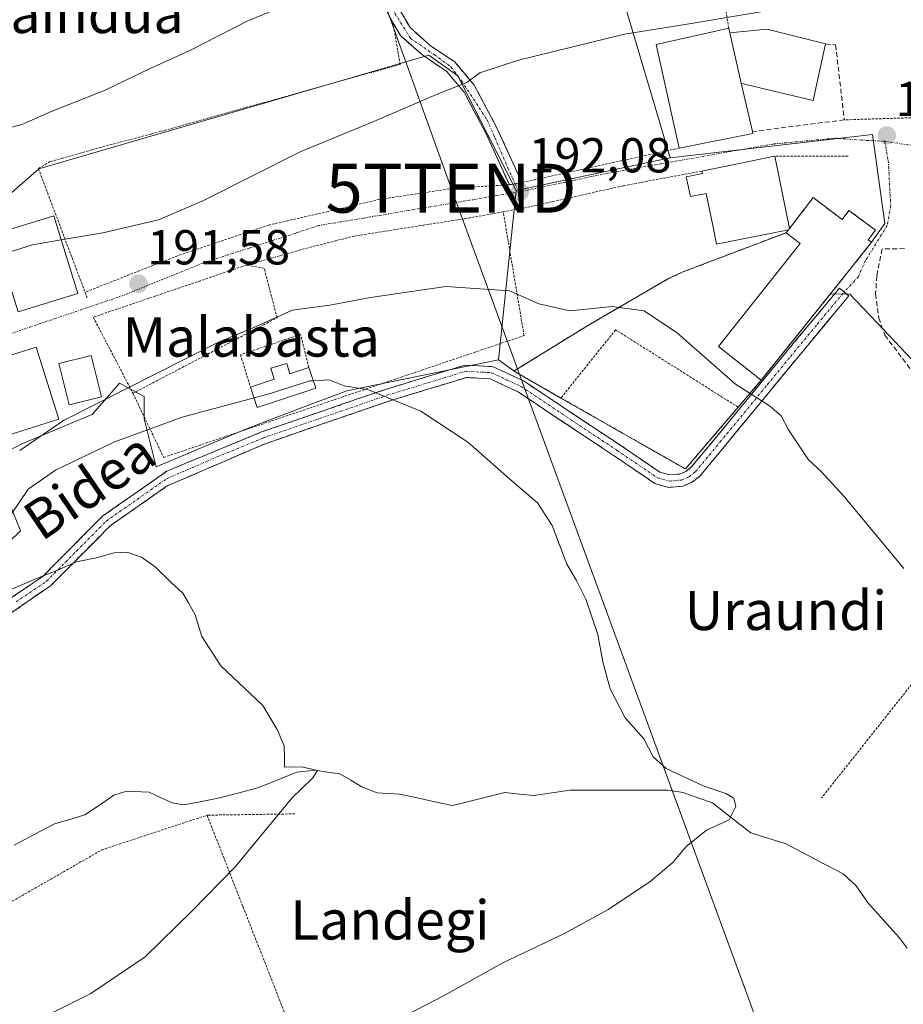
# Model space of a CAD drawing. Units: metres. Extents: x 616652 to 620074, y 4789584 to 4791957.
# Drawn here: x 618025 to 618206, y 4791577 to 4791778 of the extents above; entities that cross this region are included whole.
import ezdxf
from ezdxf.enums import TextEntityAlignment as Align

# ---------------------------------------------------------------- set-up
doc = ezdxf.new("R2010")
doc.units = ezdxf.units.M
doc.header["$MEASUREMENT"] = 0
for name, pattern in [('TRAZO_Y_PUNTO', [1, 0.5, -0.25, 0, -0.25]), ('TRAZOS', [0.75, 0.5, -0.25]), ('TRAZOSX2', [1.5, 1, -0.5])]:
    doc.linetypes.add(name, pattern=pattern)
doc.layers.get('0').update_dxf_attribs({"lineweight": 5})
for name, color, linetype, lineweight in [('Alambrada', 19, 'TRAZOS', 0), ('Camino', 19, 'TRAZOSX2', 0), ('Camino Cxs', 19, 'Continuous', 0), ('Camino eje', 19, 'TRAZO_Y_PUNTO', 0), ('Carátula', 7, 'Continuous', 5), ('Corriente natural lineal', 142, 'Continuous', 13), ('Curva de nivel normal', 36, 'Continuous', 0), ('Edificación', 1, 'Continuous', 13), ('Edificación Cxs', 1, 'Continuous', 13), ('Instalación educativa', 9, 'TRAZOSX2', 0), ('Instalación educativa CxS', 9, 'Continuous', 0), ('Muro lineal', 1, 'TRAZOSX2', 13), ('Núcleo urbano CxS', 19, 'Continuous', 0), ('Prado CxS', 92, 'Continuous', 0), ('Punto de cota en terreno', 7, 'Continuous', 0), ('Rótulo de punto de cota en terreno', 19, 'Continuous', 0), ('Tendido', 6, 'Continuous', 0), ('Texto cartográfico', 19, 'Continuous', 0), ('Torre de tendido puntual', 7, 'Continuous', 0), ('Valla', 19, 'TRAZOS', 0), ('Vía urbana eje', 5, 'TRAZO_Y_PUNTO', 0)]:
    doc.layers.add(name, color=color, linetype=linetype, lineweight=lineweight)
doc.styles.add('Arial', font='txt', dxfattribs={"height": 0.2})

# ---------------------------------------------------------------- blocks, each defined once
blk = doc.blocks.new('*U150')
at = {"layer": 'Prado CxS', "color": 92, "linetype": 'Continuous', "lineweight": 0}
blk.add_polyline3d([(618216.5633, 4791793.3967, 191.6095), (618201.0547, 4791804.0127, 188.3224), (618196.3859, 4791807.2087, 187.0126), (618195.6789, 4791806.7179, 186.8691), (618184.0687, 4791798.6597, 185.8384), (618175.8071, 4791793.9411, 187.4392), (618168.7211, 4791785.6753, 189.5658), (618149.8265, 4791780.2171, 190.0957), (618149.1955, 4791780.0349, 190.1048), (618158.0835, 4791749.9903, 193.4681), (618146.2097, 4791747.4793, 193.1393), (618126.6673, 4791743.3461, 192.1655), (618114.7679, 4791766.7099, 190.5402), (618108.8203, 4791770.9211, 189.5894), (618029.2423, 4791747.7403, 188.31), (618019.2027, 4791738.9871, 189.4986)], dxfattribs=at)
blk = doc.blocks.new('*U197')
at = {"layer": 'Curva de nivel normal', "color": 36, "linetype": 'Continuous', "lineweight": 0}
blk.add_polyline3d([(618020.3, 4791660.46, 180), (618028.3, 4791663.92, 180), (618032.96, 4791665.77, 180), (618036.96, 4791667.56, 180), (618040.96, 4791668.32, 180), (618044.63, 4791669.36, 180), (618047.19, 4791669.48, 180), (618050.18, 4791668.48, 180), (618052.99, 4791666.54, 180), (618056.35, 4791663.24, 180), (618058.68, 4791661.12, 180), (618059.78, 4791659.18, 180), (618061.14, 4791656.72, 180), (618062.5, 4791652.33, 180), (618066.42, 4791646.34, 180), (618075, 4791638.18, 180), (618077.91, 4791633.3, 180), (618079.31, 4791629.98, 180), (618079.38, 4791627.3, 180), (618079.43, 4791625.65, 180), (618082.91, 4791625.7, 180), (618086.1, 4791624.98, 180), (618085.11, 4791623.38, 180), (618080.86, 4791619.3, 180), (618069.43, 4791605.35, 180), (618060.49, 4791596.24, 180), (618050.96, 4791586.94, 180), (618039.86, 4791579.42, 180), (618023.56, 4791571.29, 180)], dxfattribs=at)
blk = doc.blocks.new('5PATER')
at = {"layer": 'Carátula', "linetype": 'Continuous', "lineweight": 5}
h = blk.add_hatch(color=250, dxfattribs=at)
edge = h.paths.add_edge_path()
edge.add_ellipse((0, 0.01), major_axis=(-1.33, -1.34), ratio=0.999422, start_angle=0, end_angle=360)
blk = doc.blocks.new('5TTEND')
blk.add_text('5TTEND', height=10).set_placement((0, 0), align=Align.MIDDLE_CENTER)

msp = doc.modelspace()

# ---------------------------------------------------------------- linework, layer by layer
at = {"layer": 'Alambrada', "color": 19, "linetype": 'TRAZOS', "lineweight": 0}
for points in [[(618170.0501, 4791776.4601, 190.345), (618167.4101, 4791793.7801, 186.2411), (618161.8301, 4791794.5601, 185.7087), (618156.3401, 4791795.8001, 185.5792), (618150.9701, 4791797.5001, 185.1459), (618145.7701, 4791799.6401, 184.5021), (618140.7601, 4791802.2201, 184.0185), (618135.9901, 4791805.2001, 183.2587), (618131.4801, 4791808.5801, 182.1908), (618127.2801, 4791812.3201, 181.4879), (618123.4001, 4791816.4101, 181.0527), (618119.8801, 4791820.8001, 180.5294), (618116.7401, 4791825.4801, 179.8271), (618111.8101, 4791840.0001, 177.5825), (618085.3101, 4791834.5101, 178.1017)], [(618101.5101, 4791777.6501, 186.7617), (618103.0001, 4791769.0601, 188.2599), (618054.1501, 4791755.4101, 187.1877), (618052.1701, 4791754.8501, 187.093), (618040.1001, 4791751.6601, 186.8119), (618031.5701, 4791749.2201, 186.9003), (618029.1701, 4791747.8101, 186.9526), (618038.6901, 4791722.5701, 191.5068)], [(618210.2301, 4791758.2601, 194.2567), (618193.6401, 4791757.7501, 194.0394)], [(618159.9701, 4791751.9901, 192.9666), (618127.8301, 4791744.9501, 192.0207)], [(618164.5701, 4791747.3001, 193.3316), (618148.5001, 4791744.2801, 192.8405), (618128.1601, 4791739.7201, 192.2478), (618124.0401, 4791738.9801, 192.0959), (618116.1601, 4791737.5701, 191.7508), (618093.6801, 4791734.0301, 191.3953), (618082.6901, 4791731.2501, 191.4242), (618071.5701, 4791728.0901, 191.4173)], [(618125.2801, 4791744.5101, 191.9797), (618113.7401, 4791743.7601, 191.6566), (618098.7601, 4791741.5101, 191.3906), (618088.3001, 4791739.0501, 191.3647), (618076.1701, 4791736.2701, 191.2171), (618057.5501, 4791730.0001, 191.1148), (618038.6901, 4791722.5701, 191.5068)], [(618181.7801, 4791734.7201, 194.2874), (618160.8701, 4791726.7701, 192.5458), (618157.7601, 4791725.3501, 191.9493), (618141.1001, 4791715.6501, 188.9378), (618126.1901, 4791706.4701, 187.5119), (618135.8101, 4791700.9701, 187.3445)], [(618071.5701, 4791728.0901, 191.4173), (618040.3701, 4791717.4701, 191.6768), (618048.4601, 4791701.9401, 189.0996), (618077.8901, 4791717.3501, 189.7545), (618075.2401, 4791727.4601, 191.3939), (618071.5701, 4791728.0901, 191.4173)], [(618038.6901, 4791722.5701, 191.5068), (618039.1201, 4791721.4301, 191.5326)], [(618171.9801, 4791699.1001, 189.1563), (618146.9701, 4791714.8901, 188.2991), (618135.8101, 4791700.9701, 187.3445)], [(618084.3701, 4791707.1701, 186.2131), (618082.6701, 4791713.9601, 188.9759), (618070.4201, 4791709.7901, 188.6436), (618072.4401, 4791703.2201, 186.2053)], [(618176.6701, 4791704.5901, 190.6035), (618171.9801, 4791699.1001, 189.1563)], [(618135.8101, 4791700.9701, 187.3445), (618161.2101, 4791686.4901, 187.8956), (618171.9801, 4791699.1001, 189.1563)], [(618256.6601, 4791643.8301, 196.2067), (618208.3001, 4791643.6801, 189.3668), (618188.9901, 4791619.3501, 187.6453)], [(617953.9501, 4791592.5601, 172.8228), (617975.1701, 4791592.0601, 174.1399), (617997.4101, 4791592.0601, 175.1002), (618009.0301, 4791592.8201, 176.0985), (618011.5501, 4791593.3301, 176.2533), (618023.1701, 4791597.8801, 177.0303), (618042.1201, 4791608.7501, 177.6613), (618063.5901, 4791615.8301, 178.6462)], [(618081.5301, 4791616.0901, 180.2705), (618063.5901, 4791615.8301, 178.6462)], [(618063.5901, 4791615.8301, 178.6462), (618070.9301, 4791597.1301, 180.5262), (618099.7201, 4791523.6901, 196.7284)]]:
    msp.add_polyline3d(points, dxfattribs=at)
at = {"layer": 'Camino', "color": 19, "linetype": 'TRAZOSX2', "lineweight": 0}
for points in [[(618125.2901, 4791744.5101), (618120.5101, 4791755.0101), (618116.0401, 4791763.4301), (618112.4601, 4791767.6801), (618107.6001, 4791770.9301), (618103.0701, 4791774.9701), (618101.5201, 4791777.6501), (618100.4701, 4791779.4501), (618098.3201, 4791788.7601), (618095.1901, 4791800.9301), (618093.2101, 4791807.4801), (618089.7001, 4791810.9901), (618087.5401, 4791812.2101), (618088.4997, 4791813.1369)], [(618088.4997, 4791813.1369), (618089.2401, 4791814.1201), (618091.2301, 4791813.0001), (618095.4201, 4791808.8001), (618097.6001, 4791801.6101), (618100.7501, 4791789.3501), (618102.8201, 4791780.3801), (618105.0301, 4791776.5701), (618109.1301, 4791772.9101), (618114.1501, 4791769.5601), (618118.1201, 4791764.8301), (618122.7501, 4791756.1101), (618127.8401, 4791744.9501), (618126.4515, 4791744.7187)], [(618126.4515, 4791744.7187), (618125.2901, 4791744.5101)], [(618017.9801, 4791656.3201), (618030.0501, 4791664.5601), (618042.2301, 4791676.8301), (618055.4001, 4791686.0601), (618074.7201, 4791694.0401), (618099.9201, 4791702.7101), (618116.2401, 4791707.6901), (618121.9801, 4791707.3701), (618128.3001, 4791704.3901), (618147.9601, 4791691.3201), (618156.0301, 4791685.8301), (618158.0301, 4791685.2601), (618160.1001, 4791685.4601), (618161.3201, 4791685.9901), (618162.4101, 4791686.8401), (618172.2501, 4791698.7401), (618181.7401, 4791710.2901), (618192.6401, 4791723.4101), (618193.6001, 4791722.6101)], [(618193.6001, 4791722.6101), (618194.5601, 4791721.8101), (618183.6601, 4791708.7001), (618174.1801, 4791697.1501), (618164.1601, 4791685.0401), (618162.6001, 4791683.8201), (618160.7301, 4791683.0101), (618157.8001, 4791682.7301), (618154.9601, 4791683.5401), (618146.5701, 4791689.2501), (618127.0701, 4791702.2101), (618121.3501, 4791704.9001), (618116.5501, 4791705.1701), (618100.6901, 4791700.3301), (618075.6301, 4791691.7101), (618055.4501, 4791683.0401), (618043.8501, 4791674.9101), (618031.6501, 4791662.6301), (618019.2101, 4791654.1301)]]:
    msp.add_lwpolyline(points, dxfattribs=at)
at = {"layer": 'Camino Cxs', "color": 19, "linetype": 'Continuous', "lineweight": 0}
for points in [[(618102.82015, 4791780.38014, 186.4522), (618105.03015, 4791776.57014, 187.2779), (618107.08015, 4791774.74014, 187.7837), (618109.13015, 4791772.91014, 188.2453), (618111.64015, 4791771.23514, 188.6798), (618114.15015, 4791769.56014, 189.1034), (618116.13515, 4791767.19514, 189.6216), (618118.12015, 4791764.83014, 190.0813), (618120.43515, 4791760.47014, 190.7355), (618122.75015, 4791756.11014, 191.185), (618124.44675, 4791752.39014, 191.5434), (618126.14345, 4791748.67014, 191.8753), (618127.84015, 4791744.95014, 192.0208), (618126.45155, 4791744.71874, 192.0022), (618126.45155, 4791744.71874, 192.0022), (618125.29015, 4791744.51014, 191.9799), (618123.69675, 4791748.01014, 191.7611), (618122.10345, 4791751.51014, 191.4532), (618120.51015, 4791755.01014, 191.1388), (618118.27515, 4791759.22014, 190.7266), (618116.04015, 4791763.43014, 190.0757), (618114.25015, 4791765.55514, 189.722), (618112.46015, 4791767.68014, 189.2964), (618110.03015, 4791769.30514, 188.8865), (618107.60015, 4791770.93014, 188.4728), (618105.33515, 4791772.95014, 187.8996), (618103.07015, 4791774.97014, 187.3064), (618101.52015, 4791777.65014, 186.7627), (618100.47015, 4791779.45014, 186.4033)], [(618022.00345, 4791659.06674, 179.1296), (618026.02675, 4791661.81344, 179.4906), (618030.05015, 4791664.56014, 179.8964), (618033.09515, 4791667.62764, 180.214), (618036.14015, 4791670.69514, 180.4345), (618039.18515, 4791673.76264, 180.7494), (618042.23015, 4791676.83014, 181.0495), (618045.52265, 4791679.13764, 181.1073), (618048.81515, 4791681.44514, 181.2886), (618052.10765, 4791683.75264, 181.5767), (618055.40015, 4791686.06014, 181.955), (618059.26415, 4791687.65614, 182.1214), (618063.12815, 4791689.25214, 182.37), (618066.99215, 4791690.84814, 182.4671), (618070.85615, 4791692.44414, 182.6796), (618074.72015, 4791694.04014, 183.0497), (618078.92015, 4791695.48514, 183.1892), (618083.12015, 4791696.93014, 183.4374), (618087.32015, 4791698.37514, 183.8757), (618091.52015, 4791699.82014, 184.3474), (618095.72015, 4791701.26514, 184.599), (618099.92015, 4791702.71014, 185.0624), (618104.00015, 4791703.95514, 185.5527), (618108.08015, 4791705.20014, 186.0741), (618112.16015, 4791706.44514, 186.6498), (618116.24015, 4791707.69014, 187.1169), (618119.11015, 4791707.53014, 187.2646), (618121.98015, 4791707.37014, 187.4077), (618125.14015, 4791705.88014, 187.3858), (618128.30015, 4791704.39014, 187.3198), (618132.23215, 4791701.77614, 187.1778), (618136.16415, 4791699.16214, 187.1491), (618140.09615, 4791696.54814, 187.3341), (618144.02815, 4791693.93414, 187.2609), (618147.96015, 4791691.32014, 187.3232), (618151.99515, 4791688.57514, 187.451), (618156.03015, 4791685.83014, 187.6527), (618158.03015, 4791685.26014, 187.7549), (618160.10015, 4791685.46014, 187.8314), (618161.32015, 4791685.99014, 187.8875), (618162.41015, 4791686.84014, 187.9366), (618164.87015, 4791689.81514, 188.0795), (618167.33015, 4791692.79014, 188.2645), (618169.79015, 4791695.76514, 188.6028), (618172.25015, 4791698.74014, 189.1327), (618175.41345, 4791702.59014, 190.1029), (618178.57675, 4791706.44014, 191.0589), (618181.74015, 4791710.29014, 191.7848), (618184.46515, 4791713.57014, 192.2751), (618187.19015, 4791716.85014, 192.6854), (618189.91515, 4791720.13014, 193.117), (618192.64015, 4791723.41014, 193.6017), (618194.56015, 4791721.81014, 193.56), (618191.83515, 4791718.53264, 193.0465), (618189.11015, 4791715.25514, 192.6294), (618186.38515, 4791711.97764, 192.2098), (618183.66015, 4791708.70014, 191.7193), (618180.50015, 4791704.85014, 190.8588), (618177.34015, 4791701.00014, 190.0421), (618174.18015, 4791697.15014, 189.2188), (618171.67515, 4791694.12264, 188.7609), (618169.17015, 4791691.09514, 188.386), (618166.66515, 4791688.06764, 188.1018), (618166.66515, 4791688.06764, 188.1018), (618164.16015, 4791685.04014, 187.9112), (618162.60015, 4791683.82014, 187.8508), (618160.73015, 4791683.01014, 187.749), (618157.80015, 4791682.73014, 187.5937), (618154.96015, 4791683.54014, 187.4278), (618152.16345, 4791685.44344, 187.1557), (618149.36675, 4791687.34674, 187.0996), (618146.57015, 4791689.25014, 187.0844), (618142.67015, 4791691.84214, 186.9594), (618138.77015, 4791694.43414, 186.9201), (618134.87015, 4791697.02614, 186.8366), (618130.97015, 4791699.61814, 186.9079), (618127.07015, 4791702.21014, 187.0044), (618124.21015, 4791703.55514, 187.0445), (618121.35015, 4791704.90014, 187.022), (618116.55015, 4791705.17014, 186.7257), (618112.58515, 4791703.96014, 186.3044), (618108.62015, 4791702.75014, 185.7406), (618104.65515, 4791701.54014, 185.1659), (618100.69015, 4791700.33014, 184.6733), (618096.51345, 4791698.89344, 184.1853), (618092.33675, 4791697.45674, 183.9372), (618088.16015, 4791696.02014, 183.4316), (618083.98345, 4791694.58344, 183.0244), (618079.80675, 4791693.14674, 182.832), (618075.63015, 4791691.71014, 182.6418), (618071.59415, 4791689.97614, 182.2331), (618067.55815, 4791688.24214, 182.1528), (618063.52215, 4791686.50814, 181.8648), (618059.48615, 4791684.77414, 181.6154), (618055.45015, 4791683.04014, 181.4698), (618051.58345, 4791680.33014, 180.993), (618047.71675, 4791677.62014, 180.7613), (618043.85015, 4791674.91014, 180.6384), (618040.80015, 4791671.84014, 180.405), (618037.75015, 4791668.77014, 180.0565), (618034.70015, 4791665.70014, 179.7492), (618031.65015, 4791662.63014, 179.4323), (618028.54015, 4791660.50514, 179.0811), (618025.43015, 4791658.38014, 178.6671), (618022.32015, 4791656.25514, 178.4172)]]:
    msp.add_polyline3d(points, dxfattribs=at)
at = {"layer": 'Camino eje', "color": 19, "linetype": 'TRAZO_Y_PUNTO', "lineweight": 0}
for points in [[(618088.4997, 4791813.1369), (618091.6747, 4791811.6553), (618094.1089, 4791807.9511), (618095.1673, 4791805.1993), (618096.8201, 4791797.9193), (618097.9301, 4791793.2093), (618099.1701, 4791788.3793), (618100.4101, 4791783.5393), (618101.9405, 4791779.4819), (618105.1201, 4791774.3693), (618109.9839, 4791771.0151), (618113.3705, 4791768.5809), (618115.5401, 4791765.6993), (618120.7401, 4791757.7593), (618122.3101, 4791754.1493), (618125.4501, 4791746.9093), (618126.4515, 4791744.7187)], [(618126.4515, 4791744.7187), (618127.4301, 4791743.0701)], [(618024.6301, 4791659.3451), (618030.8501, 4791663.5951), (618036.9501, 4791669.7351), (618043.0401, 4791675.8701), (618055.4251, 4791684.5501), (618065.5151, 4791688.8851), (618075.1751, 4791692.8751), (618100.3051, 4791701.5201), (618116.3951, 4791706.4301), (618121.6651, 4791706.1351), (618124.8251, 4791704.6451), (618127.6851, 4791703.3001), (618147.2651, 4791690.2851), (618155.4951, 4791684.6851), (618157.9151, 4791683.9951), (618160.4151, 4791684.2351), (618161.9601, 4791684.9051), (618163.2851, 4791685.9401), (618168.2951, 4791691.9951), (618173.2151, 4791697.9451), (618177.9551, 4791703.7201), (618182.7001, 4791709.4951), (618188.1501, 4791716.0551), (618193.6001, 4791722.6101)]]:
    msp.add_lwpolyline(points, dxfattribs=at)
at = {"layer": 'Corriente natural lineal', "color": 142, "linetype": 'Continuous', "lineweight": 13}
msp.add_polyline3d([(618206.4514, 4791588.6948, 187.079), (618204.8255, 4791590.8285, 186.9618), (618201.7108, 4791594.30985, 186.3782), (618198.5961, 4791597.7912, 186.5442), (618195.9889, 4791601.4972, 186.4588), (618193.4418, 4791603.8764, 186.1807), (618189.4757, 4791605.92517, 185.555), (618185.5096, 4791607.97393, 184.909), (618181.5435, 4791610.0227, 185.1062), (618178.0539, 4791611.12225, 185.4967), (618174.5643, 4791612.2218, 185.5065), (618170.6426, 4791615.2741, 185.1333), (618166.7209, 4791618.3264, 183.7214), (618163.74965, 4791619.39705, 184.0562), (618160.7784, 4791620.4677, 184.2775), (618157.6422, 4791620.9467, 184.0034), (618152.64975, 4791620.9451, 183.5936), (618147.6573, 4791620.9435, 183.5274), (618142.66485, 4791620.9419, 183.0989), (618137.6724, 4791620.9403, 182.6191), (618133.9693, 4791620.39675, 182.4474), (618130.2662, 4791619.8532, 182.2803), (618127.32615, 4791620.14435, 182.0601), (618124.3861, 4791620.4355, 181.8945), (618120.8261, 4791619.55187, 181.5288), (618117.2661, 4791618.66823, 181.5639), (618113.7061, 4791617.7846, 181.6204), (618110.0957, 4791618.56443, 181.3197), (618106.4853, 4791619.34427, 180.7916), (618102.8749, 4791620.1241, 181.0669), (618098.2801, 4791620.3762, 180.9751), (618095.2047, 4791621.628, 180.805), (618092.94275, 4791622.9493, 180.6255), (618090.6808, 4791624.2706, 180.4491), (618088.18485, 4791624.62965, 180.2113), (618085.6889, 4791624.9887, 179.9984), (618081.8913, 4791624.5878, 179.5974), (618078.01315, 4791623.0376, 179.5643), (618074.135, 4791621.4874, 179.3199), (618070.1416, 4791620.4196, 178.8108), (618066.1482, 4791619.3518, 178.2454), (618062.5133, 4791618.633, 178.1314), (618058.8784, 4791617.9142, 178.0424), (618056.454, 4791618.3213, 177.8113), (618054.1159, 4791619.42215, 177.6966), (618051.7778, 4791620.523, 177.6277), (618047.1289, 4791620.7172, 177.6776), (618044.5633, 4791619.8793, 177.5114), (618041.6111, 4791617.87255, 177.0552), (618038.6589, 4791615.8658, 177.0277), (618035.5586, 4791614.9498, 176.9784), (618032.4583, 4791614.0338, 176.8878), (618028.33827, 4791611.86967, 176.4294), (618024.21823, 4791609.70553, 175.9343)], dxfattribs=at)
at = {"layer": 'Curva de nivel normal', "color": 36, "linetype": 'Continuous', "lineweight": 0}
for points in [[(618033.816, 4791733.2337, 190), (618042.29, 4791734.71, 190), (618053.66, 4791737.31, 190), (618062.75, 4791741.19, 190), (618082.57, 4791751.22, 190), (618097.26, 4791757.28, 190), (618110.87, 4791763.14, 190), (618116.63, 4791765.38, 190), (618119.29, 4791767.34, 190), (618127.16, 4791769.93, 190), (618148.78, 4791775.22, 190), (618162, 4791777.33, 190), (618184.68, 4791781.18, 190), (618192.88, 4791782.32, 190), (618199.33, 4791784.96, 190), (618206.25, 4791785.78, 190)], [(618016.52, 4791754.32, 185), (618025.76, 4791756.8, 185), (618031.98, 4791759.54, 185), (618042.8, 4791763.79, 185), (618052, 4791768.21, 185), (618060.06, 4791771.91, 185), (618071.75, 4791777.9, 185), (618083.49, 4791782.82, 185)], [(617991.1451, 4791723.8946, 190), (617991.43, 4791723.96, 190), (617994.83, 4791724.57, 190), (617998.82, 4791724, 190), (618007.86, 4791725.07, 190), (618017.09, 4791728.84, 190), (618027.94, 4791732.21, 190), (618033.816, 4791733.2337, 190)], [(618205.81, 4791666.15, 190), (618193.57, 4791680.96, 190), (618188.94, 4791686, 190), (618186.32, 4791688.38, 190), (618182.24, 4791694.46, 190), (618180.74, 4791697.31, 190), (618178.4, 4791699.4, 190), (618171.47, 4791703.78, 190), (618159.58, 4791714.23, 190), (618152.78, 4791718.77, 190), (618146.29, 4791719.62, 190), (618137.63, 4791718.8, 190), (618131.29, 4791720.22, 190), (618125.29, 4791722.86, 190), (618112.29, 4791723.71, 190), (618096.96, 4791721.52, 190), (618088.63, 4791719.9, 190), (618080.96, 4791718.89, 190), (618073.63, 4791715.59, 190), (618065.96, 4791712.35, 190), (618034.29, 4791696.37, 190), (618025.35, 4791690.25, 190)], [(618093.31, 4791569.36, 185), (618111.96, 4791579.02, 185), (618123.8, 4791585.61, 185), (618136.65, 4791591.75, 185), (618145.46, 4791596.58, 185), (618153.96, 4791602.25, 185), (618158.63, 4791606.16, 185), (618161.35, 4791609.44, 185), (618165.53, 4791612.77, 185), (618170.13, 4791614.89, 185), (618171.48, 4791617.61, 185), (618171.09, 4791619.33, 185), (618169.5, 4791620.25, 185), (618164.87, 4791621.82, 185), (618157.26, 4791625.38, 185), (618154.64, 4791627.71, 185), (618152.76, 4791631.41, 185), (618148.92, 4791635.68, 185), (618145.86, 4791641.6, 185), (618144.36, 4791647.1, 185), (618143.33, 4791652.68, 185), (618140.88, 4791659.9, 185), (618138.96, 4791663.73, 185), (618137.02, 4791667.04, 185), (618134.03, 4791674.92, 185), (618131.04, 4791679.59, 185), (618125.89, 4791683.98, 185), (618116.84, 4791691.96, 185), (618107.24, 4791698.31, 185), (618096.56, 4791702.62, 185), (618091.6, 4791703.45, 185), (618088.52, 4791704.69, 185), (618085.2542, 4791704.4984, 185)], [(618085.2542, 4791704.4984, 185), (618084.6, 4791704.46, 185), (618076.26, 4791701.8, 185), (618073.1768, 4791700.9828, 185)], [(618073.1768, 4791700.9828, 185), (618058.49, 4791697.09, 185), (618044.59, 4791691.99, 185), (618032.63, 4791686.22, 185), (618027.11, 4791682.36, 185), (618023.56, 4791677.14, 185)]]:
    msp.add_polyline3d(points, dxfattribs=at)
at = {"layer": 'Edificación', "color": 1, "linetype": 'Continuous', "lineweight": 13}
for points in [[(618172.5901, 4791765.2201, 193.4003), (618174.8901, 4791755.3501, 193.6687), (618174.9601, 4791754.9901, 193.6746), (618159.9701, 4791751.9901, 192.9666), (618155.2801, 4791773.1301, 190.5645), (618168.3201, 4791776.0701, 190.3303), (618170.0501, 4791776.4601, 190.345), (618170.2601, 4791775.5001, 190.533)], [(618170.2601, 4791775.5001, 190.533), (618175.1331, 4791775.9705, 190.6041), (618177.8201, 4791776.2301, 190.6017), (618189.8201, 4791773.2401, 191.5519), (618187.2801, 4791761.7201, 193.4474), (618173.2909, 4791765.0531, 193.3907), (618172.5901, 4791765.2201, 193.4003)], [(618172.5901, 4791765.2201, 193.4003), (618170.2601, 4791775.5001, 190.533)], [(618172.5901, 4791765.2201, 193.4003), (618170.2601, 4791775.5001, 190.533)], [(618179.4901, 4791750.3201, 193.9884), (618182.4601, 4791735.6001, 194.3723), (618187.3201, 4791741.9001, 194.5981), (618193.1901, 4791737.3801, 194.6581), (618194.6001, 4791739.2601, 194.6619), (618199.9801, 4791735.2601, 194.5071), (618198.5101, 4791733.2901, 194.4605), (618199.2101, 4791732.7501, 194.4535), (618192.1701, 4791723.9401, 193.6277), (618176.6701, 4791704.5901, 190.6035), (618167.9601, 4791711.5001, 191.0115), (618184.6401, 4791732.5001, 194.2378), (618181.7801, 4791734.7201, 194.2874), (618182.2401, 4791735.3201, 194.3453), (618167.5701, 4791732.3601, 193.6193), (618166.8701, 4791735.8401, 193.8061), (618165.4801, 4791742.7201, 193.7959), (618162.2501, 4791742.0701, 193.7486), (618161.3901, 4791746.1401, 193.3569), (618164.6701, 4791746.8001, 193.3918), (618164.5701, 4791747.3001, 193.3316), (618179.4901, 4791750.3201, 193.9884)], [(618032.2901, 4791738.1701, 188.9591), (618037.1901, 4791722.3201, 191.5964), (618025.0301, 4791718.5601, 191.7129), (618023.5301, 4791723.4201, 191.2129), (617994.0601, 4791714.3801, 190.0607), (617990.6901, 4791725.3801, 189.1652), (618020.1301, 4791734.4101, 189.0159), (618032.2901, 4791738.1701, 188.9591)], [(618033.3301, 4791696.6701, 189.7698), (618019.0501, 4791692.1501, 191.5184), (618014.4201, 4791706.8401, 191.7263), (618028.6901, 4791711.3501, 191.8722), (618033.3301, 4791696.6701, 189.7698)], [(618042.0201, 4791701.2201, 190.0762), (618035.4601, 4791699.5801, 190.314), (618033.3601, 4791708.0501, 191.8462), (618039.9201, 4791709.6801, 191.6194), (618042.0201, 4791701.2201, 190.0762)], [(618079.8901, 4791707.9901, 187.1623), (618080.5101, 4791705.8801, 186.1074), (618084.3701, 4791707.1701, 186.2131), (618085.7601, 4791702.9701, 184.5132), (618073.8201, 4791699.0301, 184.0938), (618072.4401, 4791703.2201, 186.2053), (618077.2801, 4791704.8101, 185.969), (618076.6401, 4791707.0501, 186.9668), (618079.8901, 4791707.9901, 187.1623)]]:
    msp.add_polyline3d(points, dxfattribs=at)
at = {"layer": 'Edificación Cxs', "color": 1, "linetype": 'Continuous', "lineweight": 13}
for points in [[(618170.2601, 4791775.5001, 190.533), (618172.5901, 4791765.2201, 193.40028), (618174.8901, 4791755.3501, 193.66872), (618174.9601, 4791754.9901, 193.67455), (618159.9701, 4791751.9901, 192.96664), (618155.2801, 4791773.1301, 190.56451), (618168.3201, 4791776.0701, 190.33028), (618170.0501, 4791776.4601, 190.34499), (618170.2601, 4791775.5001, 190.533)], [(618172.5901, 4791765.2201, 193.40028), (618170.2601, 4791775.5001, 190.533), (618175.1331, 4791775.9705, 190.60405), (618177.8201, 4791776.2301, 190.60171), (618189.8201, 4791773.2401, 191.55194), (618187.2801, 4791761.7201, 193.44742), (618173.2909, 4791765.0531, 193.39066), (618172.5901, 4791765.2201, 193.40028)], [(618179.4901, 4791750.3201, 193.98843), (618182.4601, 4791735.6001, 194.37226), (618187.3201, 4791741.9001, 194.59812), (618193.1901, 4791737.3801, 194.65812), (618194.6001, 4791739.2601, 194.66187), (618199.9801, 4791735.2601, 194.50714), (618198.5101, 4791733.2901, 194.4605), (618199.2101, 4791732.7501, 194.45349), (618192.1701, 4791723.9401, 193.62771), (618176.6701, 4791704.5901, 190.60349), (618167.9601, 4791711.5001, 191.01149), (618184.6401, 4791732.5001, 194.23784), (618181.7801, 4791734.7201, 194.28738), (618182.2401, 4791735.3201, 194.34533), (618167.5701, 4791732.3601, 193.61928), (618166.8701, 4791735.8401, 193.80609), (618165.4801, 4791742.7201, 193.79591), (618162.2501, 4791742.0701, 193.74862), (618161.3901, 4791746.1401, 193.35689), (618164.6701, 4791746.8001, 193.39179), (618164.5701, 4791747.3001, 193.33159), (618179.4901, 4791750.3201, 193.98843)], [(618032.2901, 4791738.1701, 188.95908), (618037.1901, 4791722.3201, 191.5964), (618025.0301, 4791718.5601, 191.7129), (618023.5301, 4791723.4201, 191.21288), (617994.0601, 4791714.3801, 190.06067), (617990.6901, 4791725.3801, 189.16522), (618020.1301, 4791734.4101, 189.01594), (618032.2901, 4791738.1701, 188.95908)], [(618033.3301, 4791696.6701, 189.7698), (618019.0501, 4791692.1501, 191.51836), (618014.4201, 4791706.8401, 191.72634), (618028.6901, 4791711.3501, 191.87219), (618033.3301, 4791696.6701, 189.7698)], [(618042.0201, 4791701.2201, 190.07616), (618035.4601, 4791699.5801, 190.31404), (618033.3601, 4791708.0501, 191.84625), (618039.9201, 4791709.6801, 191.61935), (618042.0201, 4791701.2201, 190.07616)], [(618079.8901, 4791707.9901, 187.16228), (618080.5101, 4791705.8801, 186.10743), (618084.3701, 4791707.1701, 186.21311), (618085.7601, 4791702.9701, 184.51321), (618073.8201, 4791699.0301, 184.09383), (618072.4401, 4791703.2201, 186.20528), (618077.2801, 4791704.8101, 185.96897), (618076.6401, 4791707.0501, 186.96684), (618079.8901, 4791707.9901, 187.16228)]]:
    msp.add_polyline3d(points, close=True, dxfattribs=at)
at = {"layer": 'Instalación educativa', "color": 9, "linetype": 'TRAZOSX2', "lineweight": 0}
msp.add_polyline3d([(618161.2101, 4791686.4901, 187.89561), (618171.9801, 4791699.1001, 189.15634), (618176.6701, 4791704.5901, 190.60349), (618178.1763, 4791706.4704, 191.04506), (618192.1701, 4791723.9401, 193.62771), (618199.2101, 4791732.7501, 194.45349), (618198.5101, 4791733.2901, 194.4605), (618199.9801, 4791735.2601, 194.50714), (618194.6001, 4791739.2601, 194.66187), (618193.1901, 4791737.3801, 194.65812), (618187.3201, 4791741.9001, 194.59812), (618182.4601, 4791735.6001, 194.37226), (618182.2401, 4791735.3201, 194.34533), (618181.7801, 4791734.7201, 194.28738), (618160.8701, 4791726.7701, 192.54585), (618160.2987, 4791726.5092, 192.43952), (618157.7601, 4791725.3501, 191.94927), (618141.1001, 4791715.6501, 188.93779), (618126.1901, 4791706.4701, 187.51191), (618135.8101, 4791700.9701, 187.34452), (618161.2101, 4791686.4901, 187.89561)], dxfattribs=at)
at = {"layer": 'Instalación educativa CxS', "color": 9, "linetype": 'Continuous', "lineweight": 0}
msp.add_polyline3d([(618161.2101, 4791686.4901, 187.89561), (618135.8101, 4791700.9701, 187.34452), (618126.1901, 4791706.4701, 187.51191), (618141.1001, 4791715.6501, 188.93779), (618157.7601, 4791725.3501, 191.94927), (618160.2987, 4791726.5092, 192.43952), (618160.8701, 4791726.7701, 192.54585), (618181.7801, 4791734.7201, 194.28738), (618182.2401, 4791735.3201, 194.34533), (618182.4601, 4791735.6001, 194.37226), (618187.3201, 4791741.9001, 194.59812), (618193.1901, 4791737.3801, 194.65812), (618194.6001, 4791739.2601, 194.66187), (618199.9801, 4791735.2601, 194.50714), (618198.5101, 4791733.2901, 194.4605), (618199.2101, 4791732.7501, 194.45349), (618192.1701, 4791723.9401, 193.62771), (618178.1763, 4791706.4704, 191.04506), (618176.6701, 4791704.5901, 190.60349), (618171.9801, 4791699.1001, 189.15634), (618161.2101, 4791686.4901, 187.89561)], close=True, dxfattribs=at)
at = {"layer": 'Muro lineal', "color": 1, "linetype": 'TRAZOSX2', "lineweight": 13}
for points in [[(618189.8201, 4791773.2401, 191.5519), (618191.8701, 4791773.0501, 191.7134), (618193.6401, 4791757.7501, 194.0394), (618174.8901, 4791755.3501, 193.6687)], [(618205.9201, 4791731.4601, 194.5174), (618201.3501, 4791731.4001, 194.4868), (618200.2701, 4791725.9101, 194.3018), (618200.0401, 4791722.2101, 194.1498), (618200.7101, 4791717.3001, 193.9936), (618201.9201, 4791713.8001, 193.5756), (618215.5701, 4791695.7301, 193.7238), (618225.7601, 4791686.7701, 193.9955), (618227.1001, 4791688.0501, 194.3452), (618227.2601, 4791689.4301, 194.5012)]]:
    msp.add_polyline3d(points, dxfattribs=at)
at = {"layer": 'Núcleo urbano CxS', "color": 19, "linetype": 'Continuous', "lineweight": 0}
for points in [[(618345.6627, 4791835.3703, 199.84802), (618335.1683, 4791847.0603, 196.16739), (618328.6423, 4791857.4439, 193.84997), (618322.1835, 4791867.7207, 191.18466), (618296.8047, 4791860.0443, 188.76236), (618272.0155, 4791850.0131, 191.43218), (618279.6873, 4791829.9459, 194.78136), (618264.9293, 4791816.3677, 195.21104), (618257.8473, 4791809.2857, 195.23632), (618256.6675, 4791800.4341, 194.55589), (618261.9801, 4791786.2657, 195.64475), (618254.8987, 4791777.4139, 195.49168), (618226.5655, 4791789.2187, 192.90498), (618217.3863, 4791793.0527, 191.80521), (618216.5633, 4791793.3967, 191.60954), (618201.0547, 4791804.0127, 188.32245), (618196.3859, 4791807.2087, 187.01258), (618195.6789, 4791806.7179, 186.86909), (618184.0687, 4791798.6597, 185.8384), (618175.8071, 4791793.9411, 187.43916), (618168.7211, 4791785.6753, 189.56577), (618149.8265, 4791780.2171, 190.09568), (618149.1955, 4791780.0349, 190.1048), (618158.0835, 4791749.9903, 193.46813)], [(618219.9361, 4791695.5769, 194.31414), (618201.6131, 4791714.9469, 194.05807), (618194.8033, 4791722.1459, 193.84463), (618190.7946, 4791722.223, 193.3346), (618199.2101, 4791732.7501, 194.51815), (618201.9208, 4791736.617, 194.7201), (618199.4073, 4791754.741, 194.45943), (618158.0835, 4791749.9903, 193.46813), (618149.1955, 4791780.0349, 190.1048), (618149.8265, 4791780.2171, 190.09568), (618168.7211, 4791785.6753, 189.56577), (618175.8071, 4791793.9411, 187.43916), (618184.0687, 4791798.6597, 185.8384), (618195.6789, 4791806.7179, 186.86909), (618196.3859, 4791807.2087, 187.01258), (618201.0547, 4791804.0127, 188.32245), (618216.5633, 4791793.3967, 191.60954)], [(618126.6673, 4791743.3461, 192.16555), (618114.7679, 4791766.7099, 190.54018), (618108.8203, 4791770.9211, 189.58935), (618029.2423, 4791747.7403, 188.31001), (618019.2027, 4791738.9871, 189.49857), (618011.6005, 4791737.3565, 189.33766), (617998.3459, 4791733.7439, 188.88309), (617989.1091, 4791731.7367, 188.82703), (617974.6499, 4791737.7577, 185.93699), (617964.4881, 4791737.8845, 185.15181), (617963.7789, 4791737.8933, 185.0963), (617941.7175, 4791728.5209, 185.24301), (617926.8613, 4791722.9013, 186.14994), (617909.5925, 4791722.9013, 186.67462), (617910.7967, 4791712.8613, 186.30513), (617903.5671, 4791708.4417, 186.81904), (617901.5601, 4791703.6207, 188.45747), (617895.5369, 4791701.3927, 189.52762)], [(618019.2027, 4791738.9871, 189.49857), (618029.2423, 4791747.7403, 188.31001), (618108.8203, 4791770.9211, 189.58935), (618114.7679, 4791766.7099, 190.54018), (618126.6673, 4791743.3461, 192.16555), (618123.0795, 4791708.7343, 187.38573), (618098.1139, 4791703.6667, 184.74917), (618092.1415, 4791702.4545, 184.39445), (618086.6923, 4791700.3989, 183.76683), (618086.0791, 4791700.1675, 183.69113), (618071.6083, 4791694.7087, 182.49034), (618053.2085, 4791686.9219, 181.4566), (618050.7713, 4791696.7527, 183.58496), (618050.7713, 4791701.2873, 185.26941), (618045.7373, 4791704.0233, 187.59623), (618043.1175, 4791701.0311, 186.82039), (618040.1137, 4791697.6005, 185.87532), (618032.4825, 4791694.3849, 186.11041), (618025.6545, 4791691.5749, 186.88474), (618020.2009, 4791688.7167, 187.15286)], [(618190.7946, 4791722.223, 193.3346), (618199.2101, 4791732.7501, 194.51815), (618201.9208, 4791736.617, 194.7201), (618199.4073, 4791754.741, 194.45943), (618158.0835, 4791749.9903, 193.46813)], [(618190.7946, 4791722.223, 193.3346), (618199.2101, 4791732.7501, 194.51815), (618201.9208, 4791736.617, 194.7201), (618199.4073, 4791754.741, 194.45943), (618158.0835, 4791749.9903, 193.46813)], [(618158.0835, 4791749.9903, 193.46813), (618146.2097, 4791747.4793, 193.13927), (618126.6673, 4791743.3461, 192.16555)], [(618126.6673, 4791743.3461, 192.16555), (618123.0795, 4791708.7343, 187.38573)], [(618126.6673, 4791743.3461, 192.16555), (618123.0795, 4791708.7343, 187.38573)], [(618190.7946, 4791722.223, 193.3346), (618194.8033, 4791722.1459, 193.84463), (618201.6131, 4791714.9469, 194.05807), (618219.9361, 4791695.5769, 194.31414), (618227.0331, 4791688.0741, 193.88201), (618227.7397, 4791688.5513, 193.97353), (618244.9699, 4791700.1865, 197.01026), (618245.6333, 4791725.7745, 198.69205), (618250.6183, 4791727.4375, 198.91414), (618264.9095, 4791721.7895, 199.71949), (618274.5149, 4791716.5055, 201.44888), (618280.5281, 4791683.9049, 201.50036), (618288.5033, 4791684.9001, 203.11621), (618308.1111, 4791681.5787, 206.10161), (618313.4275, 4791697.5285, 206.20299), (618320.7391, 4791694.5385, 207.16419), (618324.9621, 4791702.0425, 206.89936)], [(618123.0795, 4791708.7343, 187.38573), (618126.2321, 4791706.4959, 187.21269), (618126.5924, 4791706.2401, 187.20178), (618135.8101, 4791700.9701, 187.41399), (618161.2101, 4791686.4901, 187.84286), (618171.9801, 4791699.1001, 189.36928), (618176.6701, 4791704.5901, 190.38567), (618178.1763, 4791706.4704, 190.76032), (618190.7946, 4791722.223, 193.3346)], [(618123.0795, 4791708.7343, 187.38573), (618098.1139, 4791703.6667, 184.74917), (618092.1415, 4791702.4545, 184.39445), (618086.6923, 4791700.3989, 183.76683), (618086.0791, 4791700.1675, 183.69113), (618071.6083, 4791694.7087, 182.49034), (618053.2085, 4791686.9219, 181.4566), (618050.7713, 4791696.7527, 183.58496), (618050.7713, 4791701.2873, 185.26941), (618045.7373, 4791704.0233, 187.59623), (618043.1175, 4791701.0311, 186.82039), (618040.1137, 4791697.6005, 185.87532), (618032.4825, 4791694.3849, 186.11041), (618025.6545, 4791691.5749, 186.88474), (618020.2009, 4791688.7167, 187.15286), (618019.6375, 4791688.4213, 187.16814), (618022.3655, 4791681.6707, 184.01881), (618025.5197, 4791673.8555, 181.08862), (618018.0237, 4791666.6749, 180.65169), (618012.1417, 4791663.3347, 179.96586)], [(618022.3655, 4791681.6707, 184.01881), (618025.5197, 4791673.8555, 181.08862), (618018.0237, 4791666.6749, 180.65169)]]:
    msp.add_polyline3d(points, dxfattribs=at)
msp.add_polyline3d([(618161.2101, 4791686.4901, 187.84286), (618135.8101, 4791700.9701, 187.41399), (618126.5924, 4791706.2401, 187.20178), (618126.2321, 4791706.4959, 187.21269), (618123.0795, 4791708.7343, 187.38573), (618126.6673, 4791743.3461, 192.16555), (618146.2097, 4791747.4793, 193.13927), (618158.0835, 4791749.9903, 193.46813), (618199.4073, 4791754.741, 194.45943), (618201.9208, 4791736.617, 194.7201), (618199.2101, 4791732.7501, 194.51815), (618190.7946, 4791722.223, 193.3346), (618178.1763, 4791706.4704, 190.76032), (618176.6701, 4791704.5901, 190.38567), (618171.9801, 4791699.1001, 189.36928), (618161.2101, 4791686.4901, 187.84286)], close=True, dxfattribs=at)
at = {"layer": 'Prado CxS', "color": 92, "linetype": 'Continuous', "lineweight": 0}
for points in [[(618345.6627, 4791835.3703, 199.84802), (618335.1683, 4791847.0603, 196.16739), (618328.6423, 4791857.4439, 193.84997), (618322.1835, 4791867.7207, 191.18466), (618296.8047, 4791860.0443, 188.76236), (618272.0155, 4791850.0131, 191.43218), (618279.6873, 4791829.9459, 194.78136), (618264.9293, 4791816.3677, 195.21104), (618257.8473, 4791809.2857, 195.23632), (618256.6675, 4791800.4341, 194.55589), (618261.9801, 4791786.2657, 195.64475), (618254.8987, 4791777.4139, 195.49168), (618226.5655, 4791789.2187, 192.90498), (618217.3863, 4791793.0527, 191.80521), (618216.5633, 4791793.3967, 191.60954), (618201.0547, 4791804.0127, 188.32245), (618196.3859, 4791807.2087, 187.01258), (618195.6789, 4791806.7179, 186.86909), (618184.0687, 4791798.6597, 185.8384), (618175.8071, 4791793.9411, 187.43916), (618168.7211, 4791785.6753, 189.56577), (618149.8265, 4791780.2171, 190.09568), (618149.1955, 4791780.0349, 190.1048), (618158.0835, 4791749.9903, 193.46813)], [(618126.6673, 4791743.3461, 192.16555), (618114.7679, 4791766.7099, 190.54018), (618108.8203, 4791770.9211, 189.58935), (618029.2423, 4791747.7403, 188.31001), (618019.2027, 4791738.9871, 189.49857), (618011.6005, 4791737.3565, 189.33766), (617998.3459, 4791733.7439, 188.88309), (617989.1091, 4791731.7367, 188.82703), (617974.6499, 4791737.7577, 185.93699), (617964.4881, 4791737.8845, 185.15181), (617963.7789, 4791737.8933, 185.0963), (617941.7175, 4791728.5209, 185.24301), (617926.8613, 4791722.9013, 186.14994), (617909.5925, 4791722.9013, 186.67462), (617910.7967, 4791712.8613, 186.30513), (617903.5671, 4791708.4417, 186.81904), (617901.5601, 4791703.6207, 188.45747), (617895.5369, 4791701.3927, 189.52762)], [(618158.0835, 4791749.9903, 193.46813), (618146.2097, 4791747.4793, 193.13927), (618126.6673, 4791743.3461, 192.16555)], [(618190.7946, 4791722.223, 193.3346), (618194.8033, 4791722.1459, 193.84463), (618201.6131, 4791714.9469, 194.05807), (618219.9361, 4791695.5769, 194.31414), (618227.0331, 4791688.0741, 193.88201), (618227.7397, 4791688.5513, 193.97353), (618244.9699, 4791700.1865, 197.01026), (618245.6333, 4791725.7745, 198.69205), (618250.6183, 4791727.4375, 198.91414), (618264.9095, 4791721.7895, 199.71949), (618274.5149, 4791716.5055, 201.44888), (618280.5281, 4791683.9049, 201.50036), (618288.5033, 4791684.9001, 203.11621), (618308.1111, 4791681.5787, 206.10161), (618313.4275, 4791697.5285, 206.20299), (618320.7391, 4791694.5385, 207.16419), (618324.9621, 4791702.0425, 206.89936)], [(618020.2009, 4791688.7167, 187.15286), (618025.6545, 4791691.5749, 186.88474), (618032.4825, 4791694.3849, 186.11041), (618040.1137, 4791697.6005, 185.87532), (618043.1175, 4791701.0311, 186.82039), (618045.7373, 4791704.0233, 187.59623), (618050.7713, 4791701.2873, 185.26941), (618050.7713, 4791696.7527, 183.58496), (618053.2085, 4791686.9219, 181.4566), (618071.6083, 4791694.7087, 182.49034), (618086.0791, 4791700.1675, 183.69113), (618086.6923, 4791700.3989, 183.76683), (618092.1415, 4791702.4545, 184.39445), (618098.1139, 4791703.6667, 184.74917), (618123.0795, 4791708.7343, 187.38573), (618126.2321, 4791706.4959, 187.21269), (618126.5924, 4791706.2401, 187.20178), (618135.8101, 4791700.9701, 187.41399), (618161.2101, 4791686.4901, 187.84286), (618171.9801, 4791699.1001, 189.36928), (618176.6701, 4791704.5901, 190.38567), (618178.1763, 4791706.4704, 190.76032), (618190.7946, 4791722.223, 193.3346), (618194.8033, 4791722.1459, 193.84463), (618201.6131, 4791714.9469, 194.05807), (618219.9361, 4791695.5769, 194.31414)], [(618123.0795, 4791708.7343, 187.38573), (618126.2321, 4791706.4959, 187.21269), (618126.5924, 4791706.2401, 187.20178), (618135.8101, 4791700.9701, 187.41399), (618161.2101, 4791686.4901, 187.84286), (618171.9801, 4791699.1001, 189.36928), (618176.6701, 4791704.5901, 190.38567), (618178.1763, 4791706.4704, 190.76032), (618190.7946, 4791722.223, 193.3346)], [(618123.0795, 4791708.7343, 187.38573), (618098.1139, 4791703.6667, 184.74917), (618092.1415, 4791702.4545, 184.39445), (618086.6923, 4791700.3989, 183.76683), (618086.0791, 4791700.1675, 183.69113), (618071.6083, 4791694.7087, 182.49034), (618053.2085, 4791686.9219, 181.4566), (618050.7713, 4791696.7527, 183.58496), (618050.7713, 4791701.2873, 185.26941), (618045.7373, 4791704.0233, 187.59623), (618043.1175, 4791701.0311, 186.82039), (618040.1137, 4791697.6005, 185.87532), (618032.4825, 4791694.3849, 186.11041), (618025.6545, 4791691.5749, 186.88474), (618020.2009, 4791688.7167, 187.15286), (618019.6375, 4791688.4213, 187.16814), (618022.3655, 4791681.6707, 184.01881), (618025.5197, 4791673.8555, 181.08862), (618018.0237, 4791666.6749, 180.65169), (618012.1417, 4791663.3347, 179.96586)], [(618018.0237, 4791666.6749, 180.65169), (618025.5197, 4791673.8555, 181.08862), (618022.3655, 4791681.6707, 184.01881)]]:
    msp.add_polyline3d(points, dxfattribs=at)
at = {"layer": 'Tendido', "color": 6, "linetype": 'Continuous', "lineweight": 0}
msp.add_polyline3d([(618094.8586, 4791795.5517, 183.56796), (618113.4, 4791743.8, 191.6416), (618225.01, 4791439.76, 253.65103), (618235.07, 4791326.26, 272.3325), (618267.69, 4790995.97, 331.77524), (618284.3, 4790819.38, 388.7366), (618238.74, 4790561.1, 423.46924), (618277.7484, 4790430.432, 432.84292), (618316.62, 4790301.96, 429.96699), (618381.05, 4790088.18, 425.19791), (618402.55, 4789960.13, 421.14949), (618421.21, 4789856.72, 424.05277), (618446.3869, 4789804.9354, 414.51216), (618463.01, 4789768.85, 400.40242), (618463.71649, 4789615.26258, 382.5646)], dxfattribs=at)
at = {"layer": 'Valla', "color": 19, "linetype": 'TRAZOS', "lineweight": 0}
for points in [[(618194.4001, 4791750.3201, 194.3208), (618179.4901, 4791750.3201, 193.9884)], [(618048.4601, 4791701.9401, 189.0996), (618054.7301, 4791688.8401, 182.4469), (618128.2901, 4791713.7201, 188.3581), (618124.0401, 4791738.9801, 192.0959)]]:
    msp.add_polyline3d(points, dxfattribs=at)
at = {"layer": 'Vía urbana eje', "color": 5, "linetype": 'TRAZO_Y_PUNTO', "lineweight": 0}
for points in [[(618201.9157, 4791753.3719), (618197.2327, 4791753.6099), (618191.7557, 4791754.0069), (618179.1351, 4791752.8161), (618145.3901, 4791746.8701), (618127.4301, 4791743.0701)], [(618201.9157, 4791753.3719), (618202.5801, 4791749.4401), (618202.7095, 4791748.2125), (618202.8501, 4791744.8201), (618203.1201, 4791740.1901), (618202.3901, 4791736.2101), (618197.9901, 4791729.0501), (618196.5201, 4791725.7401), (618193.6001, 4791722.6101)], [(618201.9157, 4791753.3719), (618211.3085, 4791751.9165), (618223.8101, 4791751.8725)], [(618127.4301, 4791743.0701), (618122.8801, 4791742.3101), (618113.7601, 4791740.7701), (618109.2101, 4791740.0001), (618104.6501, 4791739.2401), (618095.5401, 4791737.7001), (618090.9801, 4791736.9401), (618086.4201, 4791736.1701), (618081.6901, 4791734.6401), (618076.9601, 4791733.1201), (618072.2301, 4791731.5901), (618062.7701, 4791728.5401), (618046.4837, 4791721.9083), (618023.7295, 4791714.1825), (618008.8071, 4791710.5841), (617990.6779, 4791708.3935)]]:
    msp.add_lwpolyline(points, dxfattribs=at)

# ---------------------------------------------------------------- block references
at = {"layer": 'Curva de nivel normal', "color": 36, "linetype": 'Continuous', "lineweight": 0}
msp.add_blockref('*U197', (0, 0), dxfattribs=at)
at = {"layer": 'Prado CxS', "color": 92, "linetype": 'Continuous', "lineweight": 0}
msp.add_blockref('*U150', (0, 0), dxfattribs=at)
at = {"layer": 'Punto de cota en terreno', "linetype": 'Continuous', "lineweight": 0}
for p in [(618202.32, 4791754.56, 194.4), (618127.44, 4791743.07, 192.08), (618049.62, 4791724.29, 191.58)]:
    msp.add_blockref('5PATER', p, dxfattribs=at)
at = {"layer": 'Torre de tendido puntual', "linetype": 'Continuous', "lineweight": 0}
msp.add_blockref('5TTEND', (618113.4, 4791743.8, 191.6416), dxfattribs=at)

# ---------------------------------------------------------------- texts
at = {"layer": 'Rótulo de punto de cota en terreno', "color": 19, "linetype": 'Continuous', "lineweight": 0, "style": 'Arial'}
for s, p in [('194,4', (618204.0839, 4791756.3239)), ('192,08', (618129.2039, 4791744.8339)), ('191,58', (618051.3839, 4791726.0539))]:
    msp.add_text(s, height=7, dxfattribs=at).set_placement(p, align=Align.BOTTOM_LEFT)
at = {"layer": 'Texto cartográfico', "color": 19, "linetype": 'Continuous', "lineweight": 0, "style": 'Arial'}
for s, p in [('Galaindua', (618032.73605, 4791779.45015)), ('Malabasta', (618072.59605, 4791713.42015)), ('Uraundi', (618181.7123, 4791657.61015)), ('Landegi', (618100.9188, 4791594.45015))]:
    msp.add_text(s, height=8, dxfattribs=at).set_placement(p, align=Align.MIDDLE_CENTER)
msp.add_text('Bidea', height=8, rotation=34.2621322, dxfattribs=at).set_placement((618039.5844, 4791683.06275), align=Align.MIDDLE_CENTER)

doc.saveas('drawing.dxf')
